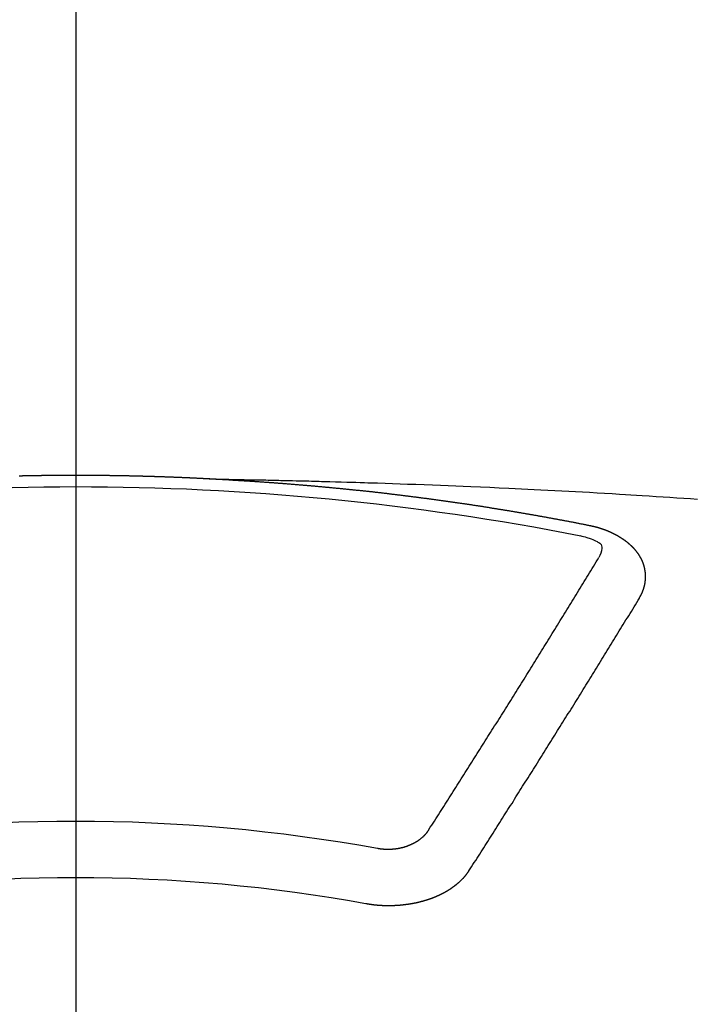
# Model space of a CAD drawing. Extents: x 83844 to 110317, y -11045 to -2175.
# Drawn here: x 85222 to 85230, y -4413 to -4401 of the extents above; entities that cross this region are included whole.
import ezdxf

# ---------------------------------------------------------------- set-up
doc = ezdxf.new("R2010")
doc.units = 0
doc.header["$LTSCALE"] = 50
doc.header["$MEASUREMENT"] = 0
doc.linetypes.add('CENTER2', pattern=[1.125, 0.75, -0.125, 0.125, -0.125])
doc.layers.get('0').update_dxf_attribs({"linetype": 'CONTINUOUS'})
doc.layers.get('DEFPOINTS').update_dxf_attribs({"color": 146, "linetype": 'CONTINUOUS'})
doc.layers.add('150-機器', color=8, linetype='CONTINUOUS')
doc.styles.add('KH001', font='msgothic.ttc')
doc.dimstyles.new('KH1xx015', dxfattribs={"dimscale": 10, "dimtxt": 3.8, "dimasz": 0.8, "dimexe": 0.3, "dimexo": 1.2, "dimgap": 0.5, "dimtad": 3, "dimdec": 1, "dimdsep": 46, "dimlunit": 6, "dimtxsty": 'KH001', "dimblk": 'DOT', "dimcen": 1, "dimdle": 1, "dimclrd": 256, "dimclre": 256, "dimclrt": 256, "dimadec": 0, "dimazin": 0, "dimtfac": 1, "dimtdec": 1, "dimtix": 1, "dimtmove": 2, "dimatfit": 3, "dimldrblk": 'CLOSEDBLANK', "dimfxl": 1, "dimtolj": 1, "dimtzin": 0, "dimlwd": -1, "dimlwe": -1, "dimarcsym": 0})

# ---------------------------------------------------------------- blocks, each defined once
blk = doc.blocks.new('F402_H')
at = {"layer": '150-機器', "color": 161, "linetype": 'CENTER2'}
blk.add_line((0, 136.026), (0, -355.416), dxfattribs=at)
at = {"layer": '150-機器', "color": 13, "linetype": 'Continuous'}
for points in [[(-1.595, -266.136), (-1.673, -266.137), (-1.75, -266.139), (-1.828, -266.14), (-1.905, -266.142), (-1.958, -266.143), (-2.011, -266.144), (-2.064, -266.145), (-2.117, -266.146), (-2.147, -266.146), (-2.178, -266.147), (-2.208, -266.147), (-2.238, -266.148), (-2.269, -266.148), (-2.299, -266.149), (-2.329, -266.149), (-2.359, -266.15), (-2.382, -266.15), (-2.404, -266.151), (-2.427, -266.151), (-2.45, -266.152), (-2.495, -266.153), (-2.541, -266.154), (-2.587, -266.155), (-2.632, -266.156), (-2.655, -266.156), (-2.678, -266.157), (-2.7, -266.157), (-2.723, -266.158), (-2.753, -266.158), (-2.783, -266.159), (-2.814, -266.16), (-2.844, -266.161), (-2.874, -266.162), (-2.905, -266.163), (-2.935, -266.164), (-2.966, -266.165), (-3.034, -266.167), (-3.102, -266.168), (-3.17, -266.17), (-3.238, -266.172), (-3.291, -266.173), (-3.343, -266.175), (-3.396, -266.177), (-3.449, -266.179), (-3.488, -266.18), (-3.527, -266.181), (-3.566, -266.182), (-3.605, -266.183), (-3.694, -266.186), (-3.784, -266.189), (-3.873, -266.192), (-3.963, -266.196), (-4.061, -266.199), (-4.159, -266.203), (-4.258, -266.207), (-4.356, -266.211), (-4.446, -266.214), (-4.537, -266.218), (-4.627, -266.222), (-4.718, -266.226), (-4.831, -266.23), (-4.944, -266.235), (-5.057, -266.24), (-5.171, -266.246), (-5.246, -266.249), (-5.321, -266.253), (-5.397, -266.257), (-5.472, -266.261), (-5.555, -266.265), (-5.637, -266.269), (-5.72, -266.273), (-5.803, -266.277), (-5.886, -266.282), (-5.969, -266.286), (-6.051, -266.291), (-6.134, -266.295), (-6.224, -266.301), (-6.314, -266.306), (-6.404, -266.311), (-6.494, -266.316), (-6.562, -266.32), (-6.629, -266.324), (-6.697, -266.328), (-6.764, -266.332), (-6.847, -266.337), (-6.929, -266.343), (-7.012, -266.348), (-7.095, -266.353), (-7.177, -266.359), (-7.259, -266.364), (-7.341, -266.37), (-7.424, -266.375)], [(-6.135, -266.693), (-6.125, -266.691), (-6.116, -266.689), (-6.107, -266.687), (-6.098, -266.685), (-6.089, -266.684), (-6.079, -266.682), (-6.07, -266.68), (-6.061, -266.678), (-6.052, -266.676), (-6.043, -266.674), (-6.033, -266.673), (-6.024, -266.671), (-6.015, -266.669), (-6.006, -266.667), (-5.997, -266.665), (-5.987, -266.664), (-5.979, -266.662), (-5.97, -266.66), (-5.961, -266.658), (-5.951, -266.656), (-5.942, -266.655), (-5.933, -266.653), (-5.924, -266.651), (-5.915, -266.65), (-5.905, -266.649), (-5.896, -266.647), (-5.887, -266.645), (-5.878, -266.643), (-5.868, -266.641), (-5.859, -266.64), (-5.85, -266.638), (-5.841, -266.636), (-5.832, -266.634), (-5.822, -266.633), (-5.813, -266.631), (-5.804, -266.629), (-5.795, -266.627), (-5.785, -266.626), (-5.776, -266.624), (-5.767, -266.622), (-5.758, -266.621), (-5.748, -266.619), (-5.739, -266.617), (-5.73, -266.615), (-5.721, -266.614), (-5.711, -266.612), (-5.702, -266.61), (-5.693, -266.609), (-5.683, -266.607), (-5.674, -266.605), (-5.665, -266.603), (-5.656, -266.602), (-5.646, -266.6), (-5.637, -266.598), (-5.628, -266.597), (-5.619, -266.595), (-5.609, -266.593), (-5.601, -266.592), (-5.592, -266.59), (-5.582, -266.588), (-5.573, -266.587), (-5.564, -266.585), (-5.555, -266.583), (-5.545, -266.582), (-5.536, -266.58), (-5.527, -266.578), (-5.517, -266.577), (-5.508, -266.575), (-5.499, -266.573), (-5.49, -266.572), (-5.48, -266.57), (-5.471, -266.568), (-5.462, -266.567), (-5.452, -266.565), (-5.443, -266.564), (-5.434, -266.562), (-5.424, -266.56), (-5.415, -266.559), (-5.406, -266.557), (-5.397, -266.555), (-5.387, -266.554), (-5.378, -266.552), (-5.369, -266.551), (-5.359, -266.549), (-5.35, -266.547), (-5.341, -266.546), (-5.331, -266.544), (-5.322, -266.543), (-5.313, -266.541), (-5.303, -266.539), (-5.294, -266.538), (-5.285, -266.536), (-5.275, -266.535), (-5.266, -266.533), (-5.257, -266.532), (-5.247, -266.53), (-5.238, -266.528), (-5.229, -266.527), (-5.22, -266.525), (-5.211, -266.524), (-5.202, -266.522), (-5.192, -266.521), (-5.183, -266.519), (-5.174, -266.517), (-5.164, -266.516), (-5.155, -266.514), (-5.146, -266.513), (-5.136, -266.511), (-5.127, -266.51), (-5.118, -266.508), (-5.108, -266.507), (-5.099, -266.505), (-5.089, -266.504), (-5.08, -266.502), (-5.071, -266.501), (-5.061, -266.499), (-5.052, -266.498), (-5.043, -266.496), (-5.033, -266.495), (-5.024, -266.493), (-5.015, -266.492), (-5.005, -266.49), (-4.996, -266.489), (-4.986, -266.487), (-4.977, -266.486), (-4.968, -266.484), (-4.958, -266.483), (-4.949, -266.481), (-4.94, -266.48), (-4.93, -266.478), (-4.921, -266.477), (-4.911, -266.475), (-4.902, -266.474), (-4.893, -266.472), (-4.883, -266.471), (-4.874, -266.469), (-4.864, -266.468), (-4.855, -266.466), (-4.847, -266.465), (-4.837, -266.464), (-4.828, -266.462), (-4.818, -266.461), (-4.809, -266.459), (-4.8, -266.458), (-4.79, -266.456), (-4.781, -266.455), (-4.771, -266.453), (-4.762, -266.452), (-4.753, -266.451), (-4.743, -266.449), (-4.734, -266.448), (-4.724, -266.446), (-4.715, -266.445), (-4.706, -266.444), (-4.696, -266.442), (-4.687, -266.441), (-4.677, -266.439), (-4.668, -266.438), (-4.659, -266.437), (-4.649, -266.435), (-4.64, -266.434), (-4.63, -266.432), (-4.621, -266.431), (-4.611, -266.43), (-4.602, -266.428), (-4.593, -266.427), (-4.583, -266.425), (-4.574, -266.424), (-4.564, -266.423), (-4.555, -266.421), (-4.545, -266.42), (-4.536, -266.419), (-4.527, -266.417), (-4.517, -266.416), (-4.508, -266.415), (-4.498, -266.413), (-4.489, -266.412), (-4.479, -266.411), (-4.471, -266.409), (-4.461, -266.408), (-4.452, -266.407), (-4.443, -266.405), (-4.433, -266.404), (-4.424, -266.403), (-4.414, -266.401), (-4.405, -266.4), (-4.395, -266.399), (-4.386, -266.397), (-4.376, -266.396), (-4.367, -266.395), (-4.357, -266.393), (-4.348, -266.392), (-4.339, -266.391), (-4.329, -266.389), (-4.32, -266.388), (-4.31, -266.387), (-4.301, -266.386), (-4.291, -266.384), (-4.282, -266.383), (-4.272, -266.382), (-4.263, -266.38), (-4.253, -266.379), (-4.244, -266.378), (-4.234, -266.377), (-4.225, -266.375), (-4.215, -266.374), (-4.206, -266.373), (-4.197, -266.372), (-4.187, -266.37), (-4.178, -266.369), (-4.168, -266.368), (-4.159, -266.367), (-4.149, -266.365), (-4.14, -266.364), (-4.13, -266.363), (-4.121, -266.362), (-4.111, -266.36), (-4.102, -266.359), (-4.093, -266.358), (-4.084, -266.357), (-4.074, -266.355), (-4.065, -266.354), (-4.055, -266.353), (-4.046, -266.352), (-4.036, -266.351), (-4.027, -266.349), (-4.017, -266.348), (-4.008, -266.347), (-3.998, -266.346), (-3.989, -266.345), (-3.979, -266.343), (-3.97, -266.342), (-3.96, -266.341), (-3.951, -266.34), (-3.941, -266.339), (-3.932, -266.337), (-3.922, -266.336), (-3.913, -266.335), (-3.903, -266.334), (-3.894, -266.333), (-3.884, -266.332), (-3.875, -266.33), (-3.865, -266.329), (-3.856, -266.328), (-3.846, -266.327), (-3.837, -266.326), (-3.827, -266.325), (-3.817, -266.323), (-3.808, -266.322), (-3.798, -266.321), (-3.789, -266.32), (-3.779, -266.319), (-3.77, -266.318), (-3.76, -266.317), (-3.751, -266.316), (-3.741, -266.314), (-3.732, -266.313), (-3.722, -266.312), (-3.714, -266.311), (-3.704, -266.31), (-3.695, -266.309), (-3.685, -266.308), (-3.676, -266.307), (-3.666, -266.306), (-3.656, -266.304), (-3.647, -266.303), (-3.637, -266.302), (-3.628, -266.301), (-3.618, -266.3), (-3.609, -266.299), (-3.599, -266.298), (-3.59, -266.297), (-3.58, -266.296), (-3.571, -266.295), (-3.561, -266.294), (-3.551, -266.293), (-3.542, -266.291), (-3.532, -266.29), (-3.523, -266.289), (-3.513, -266.288), (-3.504, -266.287), (-3.494, -266.286), (-3.485, -266.285), (-3.475, -266.284), (-3.465, -266.283), (-3.456, -266.282), (-3.446, -266.281), (-3.437, -266.28), (-3.427, -266.279), (-3.418, -266.278), (-3.408, -266.277), (-3.399, -266.276), (-3.389, -266.275), (-3.379, -266.274), (-3.37, -266.273), (-3.36, -266.273), (-3.351, -266.272), (-3.342, -266.271), (-3.333, -266.27), (-3.323, -266.269), (-3.313, -266.268), (-3.304, -266.267), (-3.294, -266.266), (-3.285, -266.265), (-3.275, -266.264), (-3.266, -266.263), (-3.256, -266.262), (-3.246, -266.261), (-3.237, -266.26), (-3.227, -266.259), (-3.218, -266.258), (-3.208, -266.257), (-3.199, -266.256), (-3.189, -266.255), (-3.179, -266.254), (-3.17, -266.253), (-3.16, -266.252), (-3.151, -266.251), (-3.141, -266.25), (-3.131, -266.249), (-3.122, -266.248), (-3.112, -266.248), (-3.103, -266.247), (-3.093, -266.246), (-3.083, -266.245), (-3.074, -266.244), (-3.064, -266.243), (-3.055, -266.242), (-3.045, -266.241), (-3.035, -266.24), (-3.026, -266.239), (-3.016, -266.238), (-3.007, -266.237), (-2.997, -266.237), (-2.987, -266.236), (-2.978, -266.235), (-2.968, -266.234), (-2.96, -266.233), (-2.95, -266.232), (-2.94, -266.231), (-2.931, -266.23), (-2.921, -266.229), (-2.912, -266.229), (-2.902, -266.228), (-2.892, -266.227), (-2.883, -266.226), (-2.873, -266.225), (-2.864, -266.224), (-2.854, -266.223), (-2.844, -266.223), (-2.835, -266.222), (-2.825, -266.221), (-2.815, -266.22), (-2.806, -266.219), (-2.796, -266.218), (-2.787, -266.217), (-2.777, -266.217), (-2.767, -266.216), (-2.758, -266.215), (-2.748, -266.214), (-2.739, -266.213), (-2.729, -266.212), (-2.719, -266.212), (-2.71, -266.211), (-2.7, -266.21), (-2.69, -266.209), (-2.681, -266.208), (-2.671, -266.208), (-2.662, -266.207), (-2.652, -266.206), (-2.642, -266.205), (-2.633, -266.204), (-2.623, -266.204), (-2.613, -266.203), (-2.604, -266.202), (-2.594, -266.201), (-2.585, -266.201), (-2.576, -266.2), (-2.566, -266.199), (-2.557, -266.198), (-2.547, -266.197), (-2.537, -266.197), (-2.528, -266.196), (-2.518, -266.195), (-2.508, -266.194), (-2.499, -266.194), (-2.489, -266.193), (-2.479, -266.192), (-2.47, -266.191), (-2.46, -266.191), (-2.451, -266.19), (-2.441, -266.189), (-2.431, -266.188), (-2.422, -266.188), (-2.412, -266.187), (-2.402, -266.186), (-2.393, -266.186), (-2.383, -266.185), (-2.373, -266.184), (-2.364, -266.183), (-2.354, -266.183), (-2.344, -266.182), (-2.335, -266.181), (-2.325, -266.181), (-2.315, -266.18), (-2.306, -266.179), (-2.296, -266.178), (-2.287, -266.178), (-2.277, -266.177), (-2.267, -266.176), (-2.258, -266.176), (-2.248, -266.175), (-2.238, -266.174), (-2.229, -266.174), (-2.219, -266.173), (-2.21, -266.172), (-2.201, -266.172), (-2.191, -266.171), (-2.181, -266.17), (-2.172, -266.17), (-2.162, -266.169), (-2.152, -266.168), (-2.143, -266.168), (-2.133, -266.167), (-2.123, -266.166), (-2.114, -266.166), (-2.104, -266.165), (-2.094, -266.165), (-2.085, -266.164), (-2.075, -266.163), (-2.065, -266.163), (-2.056, -266.162), (-2.046, -266.161), (-2.036, -266.161), (-2.027, -266.16), (-2.017, -266.16), (-2.007, -266.159), (-1.998, -266.158), (-1.988, -266.158), (-1.978, -266.157), (-1.969, -266.157), (-1.959, -266.156), (-1.949, -266.156), (-1.94, -266.155), (-1.93, -266.154), (-1.92, -266.154), (-1.911, -266.153), (-1.901, -266.153), (-1.891, -266.152), (-1.881, -266.152), (-1.872, -266.151), (-1.862, -266.15), (-1.852, -266.15), (-1.843, -266.149), (-1.834, -266.149), (-1.824, -266.148), (-1.815, -266.148), (-1.805, -266.147), (-1.795, -266.147), (-1.786, -266.146), (-1.776, -266.146), (-1.766, -266.145), (-1.757, -266.145), (-1.747, -266.144), (-1.737, -266.143), (-1.728, -266.143), (-1.718, -266.142), (-1.708, -266.142), (-1.698, -266.141), (-1.689, -266.141), (-1.679, -266.14), (-1.669, -266.14), (-1.66, -266.139), (-1.65, -266.139), (-1.64, -266.138), (-1.631, -266.138), (-1.621, -266.137), (-1.611, -266.137), (-1.602, -266.136)], [(-1.602, -266.136), (-1.595, -266.136), (-1.588, -266.136), (-1.582, -266.135), (-1.575, -266.135), (-1.568, -266.135), (-1.561, -266.134), (-1.555, -266.134), (-1.548, -266.134), (-1.541, -266.133), (-1.535, -266.133), (-1.528, -266.133), (-1.521, -266.132), (-1.515, -266.132), (-1.508, -266.132), (-1.501, -266.131), (-1.495, -266.131), (-1.488, -266.131), (-1.481, -266.13), (-1.475, -266.13), (-1.468, -266.13), (-1.461, -266.129), (-1.455, -266.129), (-1.449, -266.129), (-1.442, -266.128), (-1.435, -266.128), (-1.429, -266.128), (-1.422, -266.127), (-1.415, -266.127), (-1.409, -266.127), (-1.402, -266.126), (-1.395, -266.126), (-1.389, -266.126), (-1.382, -266.125), (-1.375, -266.125), (-1.368, -266.125), (-1.362, -266.124), (-1.355, -266.124), (-1.348, -266.124), (-1.342, -266.124), (-1.335, -266.123), (-1.328, -266.123), (-1.322, -266.123), (-1.315, -266.122), (-1.308, -266.122), (-1.301, -266.122), (-1.295, -266.122), (-1.288, -266.121), (-1.281, -266.121), (-1.275, -266.121), (-1.268, -266.12), (-1.261, -266.12), (-1.255, -266.12), (-1.248, -266.12), (-1.241, -266.119), (-1.235, -266.119), (-1.228, -266.119), (-1.221, -266.118), (-1.214, -266.118), (-1.208, -266.118), (-1.201, -266.118), (-1.194, -266.117), (-1.188, -266.117), (-1.181, -266.117), (-1.174, -266.117), (-1.168, -266.116), (-1.161, -266.116), (-1.154, -266.116), (-1.147, -266.116), (-1.141, -266.115), (-1.134, -266.115), (-1.127, -266.115), (-1.121, -266.115), (-1.114, -266.114), (-1.107, -266.114), (-1.1, -266.114), (-1.094, -266.114), (-1.087, -266.113), (-1.081, -266.113), (-1.075, -266.113), (-1.068, -266.113), (-1.061, -266.112), (-1.055, -266.112), (-1.048, -266.112), (-1.041, -266.112), (-1.034, -266.111), (-1.028, -266.111), (-1.021, -266.111), (-1.014, -266.111), (-1.008, -266.111), (-1.001, -266.11), (-0.994, -266.11), (-0.988, -266.11), (-0.981, -266.11), (-0.974, -266.109), (-0.967, -266.109), (-0.961, -266.109), (-0.954, -266.109), (-0.947, -266.109), (-0.941, -266.108), (-0.934, -266.108), (-0.927, -266.108), (-0.92, -266.108), (-0.914, -266.108), (-0.907, -266.107), (-0.9, -266.107), (-0.894, -266.107), (-0.887, -266.107), (-0.88, -266.107), (-0.874, -266.106), (-0.867, -266.106), (-0.86, -266.106), (-0.853, -266.106), (-0.847, -266.106), (-0.84, -266.105), (-0.833, -266.105), (-0.827, -266.105), (-0.82, -266.105), (-0.813, -266.105), (-0.806, -266.105), (-0.8, -266.104), (-0.793, -266.104), (-0.786, -266.104), (-0.78, -266.104), (-0.773, -266.104), (-0.766, -266.103), (-0.759, -266.103), (-0.753, -266.103), (-0.746, -266.103), (-0.739, -266.103), (-0.733, -266.103), (-0.726, -266.102), (-0.719, -266.102), (-0.713, -266.102), (-0.706, -266.102), (-0.7, -266.102), (-0.693, -266.102), (-0.687, -266.102), (-0.68, -266.101), (-0.673, -266.101), (-0.667, -266.101), (-0.66, -266.101), (-0.653, -266.101), (-0.646, -266.101), (-0.64, -266.1), (-0.633, -266.1), (-0.626, -266.1), (-0.62, -266.1), (-0.613, -266.1), (-0.606, -266.1), (-0.599, -266.1), (-0.593, -266.1), (-0.586, -266.099), (-0.579, -266.099), (-0.573, -266.099), (-0.566, -266.099), (-0.559, -266.099), (-0.552, -266.099), (-0.546, -266.099), (-0.539, -266.099), (-0.532, -266.098), (-0.526, -266.098), (-0.519, -266.098), (-0.512, -266.098), (-0.505, -266.098), (-0.499, -266.098), (-0.492, -266.098), (-0.485, -266.098), (-0.479, -266.098), (-0.472, -266.097), (-0.465, -266.097), (-0.458, -266.097), (-0.452, -266.097), (-0.445, -266.097), (-0.438, -266.097), (-0.432, -266.097), (-0.425, -266.097), (-0.418, -266.097), (-0.412, -266.097), (-0.405, -266.096), (-0.398, -266.096), (-0.391, -266.096), (-0.385, -266.096), (-0.378, -266.096), (-0.371, -266.096), (-0.365, -266.096), (-0.358, -266.096), (-0.351, -266.096), (-0.344, -266.096), (-0.338, -266.096), (-0.331, -266.096), (-0.325, -266.095), (-0.319, -266.095), (-0.312, -266.095), (-0.305, -266.095), (-0.298, -266.095), (-0.292, -266.095), (-0.285, -266.095), (-0.278, -266.095), (-0.272, -266.095), (-0.265, -266.095), (-0.258, -266.095), (-0.251, -266.095), (-0.245, -266.095), (-0.238, -266.095), (-0.231, -266.095), (-0.225, -266.095), (-0.218, -266.095), (-0.211, -266.094), (-0.204, -266.094), (-0.198, -266.094), (-0.191, -266.094), (-0.184, -266.094), (-0.178, -266.094), (-0.171, -266.094), (-0.164, -266.094), (-0.157, -266.094), (-0.151, -266.094), (-0.144, -266.094), (-0.137, -266.094), (-0.13, -266.094), (-0.124, -266.094), (-0.117, -266.094), (-0.11, -266.094), (-0.104, -266.094), (-0.097, -266.094), (-0.09, -266.094), (-0.083, -266.094), (-0.077, -266.094), (-0.07, -266.094), (-0.063, -266.094), (-0.057, -266.094), (-0.05, -266.094), (-0.043, -266.094), (-0.036, -266.094), (-0.03, -266.094), (-0.023, -266.094), (-0.016, -266.094), (-0.01, -266.094), (-0.003, -266.094), (0.004, -266.094), (0.011, -266.094), (0.017, -266.094), (0.024, -266.094), (0.031, -266.094), (0.037, -266.094), (0.044, -266.094), (0.05, -266.094), (0.057, -266.094), (0.063, -266.094), (0.07, -266.094), (0.077, -266.094), (0.083, -266.094), (0.09, -266.094), (0.097, -266.094), (0.104, -266.094), (0.11, -266.094), (0.117, -266.094), (0.124, -266.094), (0.13, -266.094), (0.137, -266.094), (0.144, -266.094), (0.151, -266.094), (0.157, -266.094), (0.164, -266.094), (0.171, -266.094), (0.177, -266.094), (0.184, -266.094), (0.191, -266.094), (0.198, -266.094), (0.204, -266.094), (0.211, -266.094), (0.218, -266.095), (0.224, -266.095), (0.231, -266.095), (0.238, -266.095), (0.245, -266.095), (0.251, -266.095), (0.258, -266.095), (0.265, -266.095), (0.271, -266.095), (0.278, -266.095), (0.285, -266.095), (0.292, -266.095), (0.298, -266.095), (0.305, -266.095), (0.312, -266.095), (0.318, -266.095), (0.325, -266.095), (0.332, -266.096), (0.339, -266.096), (0.345, -266.096), (0.352, -266.096), (0.359, -266.096), (0.365, -266.096), (0.372, -266.096), (0.379, -266.096), (0.386, -266.096), (0.392, -266.096), (0.399, -266.096), (0.406, -266.096), (0.412, -266.097), (0.419, -266.097), (0.426, -266.097), (0.432, -266.097), (0.438, -266.097), (0.445, -266.097), (0.452, -266.097), (0.458, -266.097), (0.465, -266.097), (0.472, -266.097), (0.479, -266.098), (0.485, -266.098), (0.492, -266.098), (0.499, -266.098), (0.505, -266.098), (0.512, -266.098), (0.519, -266.098), (0.526, -266.098), (0.532, -266.098), (0.539, -266.099), (0.546, -266.099), (0.552, -266.099), (0.559, -266.099), (0.566, -266.099), (0.573, -266.099), (0.579, -266.099), (0.586, -266.099), (0.593, -266.1), (0.599, -266.1), (0.606, -266.1), (0.613, -266.1), (0.619, -266.1), (0.626, -266.1), (0.633, -266.1), (0.64, -266.101), (0.646, -266.101), (0.653, -266.101), (0.66, -266.101), (0.666, -266.101), (0.673, -266.101)], [(-6.73, -267.557), (-6.731, -267.555), (-6.732, -267.553), (-6.733, -267.551), (-6.735, -267.549), (-6.735, -267.546), (-6.736, -267.544), (-6.737, -267.542), (-6.738, -267.54), (-6.74, -267.538), (-6.741, -267.536), (-6.742, -267.534), (-6.743, -267.531), (-6.744, -267.529), (-6.745, -267.527), (-6.747, -267.525), (-6.748, -267.523), (-6.749, -267.521), (-6.75, -267.518), (-6.751, -267.516), (-6.752, -267.514), (-6.753, -267.512), (-6.754, -267.51), (-6.755, -267.508), (-6.756, -267.505), (-6.758, -267.503), (-6.759, -267.501), (-6.76, -267.499), (-6.761, -267.497), (-6.762, -267.494), (-6.763, -267.492), (-6.764, -267.49), (-6.765, -267.488), (-6.765, -267.486), (-6.766, -267.484), (-6.767, -267.481), (-6.768, -267.479), (-6.769, -267.477), (-6.77, -267.475), (-6.771, -267.472), (-6.772, -267.47), (-6.772, -267.468), (-6.773, -267.466), (-6.774, -267.464), (-6.775, -267.461), (-6.776, -267.459), (-6.776, -267.457), (-6.777, -267.455), (-6.778, -267.453), (-6.779, -267.45), (-6.779, -267.448), (-6.78, -267.446), (-6.781, -267.444), (-6.782, -267.441), (-6.782, -267.439), (-6.783, -267.437), (-6.784, -267.435), (-6.784, -267.432), (-6.785, -267.43), (-6.785, -267.428), (-6.786, -267.426), (-6.787, -267.423), (-6.787, -267.421), (-6.788, -267.419), (-6.788, -267.417), (-6.789, -267.414), (-6.79, -267.412), (-6.79, -267.41), (-6.791, -267.408), (-6.791, -267.405), (-6.792, -267.403), (-6.792, -267.402), (-6.793, -267.4), (-6.793, -267.397), (-6.794, -267.395), (-6.794, -267.393), (-6.794, -267.391), (-6.795, -267.388), (-6.795, -267.386), (-6.796, -267.384), (-6.796, -267.382), (-6.797, -267.379), (-6.797, -267.377), (-6.797, -267.375), (-6.798, -267.373), (-6.798, -267.37), (-6.798, -267.368), (-6.799, -267.366), (-6.799, -267.364), (-6.799, -267.361), (-6.8, -267.359), (-6.8, -267.357), (-6.8, -267.355), (-6.8, -267.352), (-6.801, -267.35), (-6.801, -267.348), (-6.801, -267.346), (-6.801, -267.343), (-6.802, -267.341), (-6.802, -267.339), (-6.802, -267.337), (-6.802, -267.334), (-6.802, -267.332), (-6.802, -267.33), (-6.803, -267.328), (-6.803, -267.325), (-6.803, -267.323), (-6.803, -267.321), (-6.803, -267.319), (-6.803, -267.316), (-6.803, -267.314), (-6.803, -267.312), (-6.803, -267.309), (-6.803, -267.307), (-6.803, -267.305), (-6.803, -267.303), (-6.803, -267.3), (-6.803, -267.298), (-6.803, -267.296), (-6.803, -267.294), (-6.803, -267.291), (-6.803, -267.289), (-6.803, -267.287), (-6.803, -267.285), (-6.803, -267.282), (-6.803, -267.28), (-6.803, -267.278), (-6.803, -267.276), (-6.802, -267.273), (-6.802, -267.271), (-6.802, -267.269), (-6.802, -267.267), (-6.802, -267.264), (-6.802, -267.262), (-6.801, -267.26), (-6.801, -267.258), (-6.801, -267.255), (-6.801, -267.253), (-6.801, -267.251), (-6.8, -267.249), (-6.8, -267.246), (-6.8, -267.244), (-6.8, -267.242), (-6.799, -267.24), (-6.799, -267.237), (-6.799, -267.235), (-6.798, -267.233), (-6.798, -267.231), (-6.798, -267.228), (-6.797, -267.226), (-6.797, -267.224), (-6.796, -267.222), (-6.796, -267.219), (-6.796, -267.217), (-6.795, -267.215), (-6.795, -267.213), (-6.794, -267.211), (-6.794, -267.208), (-6.793, -267.206), (-6.793, -267.204), (-6.793, -267.202), (-6.792, -267.199), (-6.792, -267.197), (-6.791, -267.195), (-6.791, -267.193), (-6.79, -267.191), (-6.789, -267.188), (-6.789, -267.186), (-6.788, -267.184), (-6.788, -267.182), (-6.787, -267.179), (-6.787, -267.177), (-6.786, -267.175), (-6.785, -267.173), (-6.785, -267.171), (-6.784, -267.168), (-6.783, -267.166), (-6.783, -267.164), (-6.782, -267.162), (-6.781, -267.16), (-6.781, -267.157), (-6.78, -267.155), (-6.779, -267.153), (-6.778, -267.151), (-6.778, -267.149), (-6.777, -267.147), (-6.776, -267.144), (-6.775, -267.142), (-6.775, -267.14), (-6.774, -267.138), (-6.773, -267.136), (-6.772, -267.133), (-6.771, -267.131), (-6.77, -267.129), (-6.77, -267.127), (-6.769, -267.125), (-6.768, -267.123), (-6.767, -267.12), (-6.766, -267.118), (-6.765, -267.116), (-6.764, -267.114), (-6.763, -267.112), (-6.762, -267.11), (-6.761, -267.108), (-6.76, -267.105), (-6.759, -267.103), (-6.758, -267.101), (-6.757, -267.099), (-6.756, -267.097), (-6.755, -267.095), (-6.754, -267.093), (-6.753, -267.091), (-6.752, -267.088), (-6.751, -267.086), (-6.75, -267.084), (-6.749, -267.082), (-6.748, -267.08), (-6.747, -267.078), (-6.745, -267.076), (-6.744, -267.074), (-6.743, -267.072), (-6.742, -267.07), (-6.741, -267.067), (-6.74, -267.065), (-6.738, -267.063), (-6.737, -267.061), (-6.736, -267.059), (-6.735, -267.057), (-6.734, -267.055), (-6.733, -267.053), (-6.732, -267.051), (-6.731, -267.049), (-6.729, -267.047), (-6.728, -267.045), (-6.727, -267.043), (-6.725, -267.041), (-6.724, -267.039), (-6.723, -267.037), (-6.721, -267.034), (-6.72, -267.032), (-6.718, -267.03), (-6.717, -267.028), (-6.716, -267.026), (-6.714, -267.025), (-6.713, -267.023), (-6.711, -267.021), (-6.71, -267.019), (-6.708, -267.017), (-6.707, -267.015), (-6.705, -267.013), (-6.704, -267.011), (-6.702, -267.009), (-6.701, -267.007), (-6.699, -267.005), (-6.698, -267.003), (-6.696, -267.002), (-6.695, -267), (-6.693, -266.998), (-6.692, -266.996), (-6.69, -266.994), (-6.688, -266.992), (-6.687, -266.99), (-6.685, -266.988), (-6.683, -266.986), (-6.682, -266.984), (-6.68, -266.982), (-6.678, -266.98), (-6.677, -266.978), (-6.675, -266.976), (-6.673, -266.974), (-6.672, -266.972), (-6.67, -266.971), (-6.668, -266.969), (-6.666, -266.967), (-6.665, -266.965), (-6.663, -266.963), (-6.661, -266.961), (-6.659, -266.959), (-6.658, -266.957), (-6.656, -266.956), (-6.654, -266.954), (-6.652, -266.952), (-6.65, -266.95), (-6.648, -266.948), (-6.647, -266.946), (-6.645, -266.944), (-6.643, -266.943), (-6.641, -266.941), (-6.639, -266.939), (-6.637, -266.937), (-6.635, -266.935), (-6.633, -266.933), (-6.631, -266.932), (-6.629, -266.93), (-6.627, -266.928), (-6.625, -266.926), (-6.623, -266.924), (-6.621, -266.923), (-6.619, -266.921), (-6.617, -266.919), (-6.615, -266.917), (-6.613, -266.916), (-6.611, -266.914), (-6.609, -266.912), (-6.607, -266.91), (-6.605, -266.909), (-6.603, -266.907), (-6.601, -266.905), (-6.599, -266.903), (-6.597, -266.902), (-6.595, -266.9), (-6.593, -266.898), (-6.591, -266.897), (-6.588, -266.895), (-6.586, -266.893), (-6.584, -266.891), (-6.582, -266.89), (-6.58, -266.888), (-6.578, -266.886), (-6.575, -266.885), (-6.573, -266.883), (-6.571, -266.881), (-6.569, -266.88), (-6.567, -266.878), (-6.564, -266.876), (-6.562, -266.875), (-6.56, -266.873), (-6.558, -266.871), (-6.555, -266.87), (-6.553, -266.868), (-6.551, -266.867), (-6.549, -266.865), (-6.546, -266.863), (-6.544, -266.862), (-6.542, -266.86), (-6.539, -266.859), (-6.537, -266.857), (-6.535, -266.855), (-6.532, -266.854), (-6.53, -266.852), (-6.528, -266.851), (-6.525, -266.849), (-6.523, -266.848), (-6.521, -266.846), (-6.518, -266.844), (-6.516, -266.843), (-6.513, -266.841), (-6.511, -266.84), (-6.509, -266.838), (-6.506, -266.837), (-6.504, -266.835), (-6.501, -266.834), (-6.499, -266.832), (-6.496, -266.831), (-6.494, -266.829), (-6.491, -266.828), (-6.489, -266.826), (-6.486, -266.825), (-6.484, -266.823), (-6.481, -266.822), (-6.479, -266.821), (-6.476, -266.819), (-6.474, -266.818), (-6.471, -266.816), (-6.469, -266.815), (-6.466, -266.813), (-6.464, -266.812), (-6.461, -266.81), (-6.458, -266.809), (-6.456, -266.808), (-6.453, -266.806), (-6.451, -266.805), (-6.448, -266.803), (-6.446, -266.802), (-6.443, -266.801), (-6.44, -266.799), (-6.438, -266.798), (-6.435, -266.797), (-6.432, -266.795), (-6.43, -266.794), (-6.427, -266.793), (-6.424, -266.791), (-6.422, -266.79), (-6.419, -266.789), (-6.416, -266.787), (-6.414, -266.786), (-6.411, -266.785), (-6.408, -266.783), (-6.406, -266.782), (-6.403, -266.781), (-6.4, -266.78), (-6.397, -266.778), (-6.395, -266.777), (-6.392, -266.776), (-6.389, -266.774), (-6.386, -266.773), (-6.384, -266.772), (-6.381, -266.771), (-6.378, -266.77), (-6.375, -266.768), (-6.372, -266.767), (-6.37, -266.766), (-6.367, -266.765), (-6.364, -266.763), (-6.361, -266.762), (-6.358, -266.761), (-6.357, -266.76), (-6.354, -266.759), (-6.351, -266.758), (-6.348, -266.756), (-6.345, -266.755), (-6.342, -266.754), (-6.339, -266.753), (-6.337, -266.752), (-6.334, -266.751), (-6.331, -266.75), (-6.328, -266.748), (-6.325, -266.747), (-6.322, -266.746), (-6.319, -266.745), (-6.316, -266.744), (-6.313, -266.743), (-6.31, -266.742), (-6.308, -266.741), (-6.305, -266.74), (-6.302, -266.739), (-6.299, -266.738), (-6.296, -266.737), (-6.293, -266.736), (-6.29, -266.735), (-6.287, -266.734), (-6.284, -266.733), (-6.281, -266.731), (-6.278, -266.73), (-6.275, -266.729), (-6.272, -266.729), (-6.269, -266.728), (-6.266, -266.727), (-6.263, -266.726), (-6.26, -266.725), (-6.257, -266.724), (-6.254, -266.723), (-6.251, -266.722), (-6.248, -266.721), (-6.245, -266.72), (-6.242, -266.719), (-6.238, -266.718), (-6.235, -266.717), (-6.232, -266.716), (-6.229, -266.716), (-6.226, -266.715), (-6.223, -266.714), (-6.22, -266.713), (-6.217, -266.712), (-6.214, -266.711), (-6.211, -266.711), (-6.207, -266.71), (-6.204, -266.709), (-6.201, -266.708), (-6.198, -266.707), (-6.195, -266.707), (-6.192, -266.706), (-6.189, -266.705), (-6.185, -266.704), (-6.182, -266.704), (-6.179, -266.703), (-6.176, -266.702), (-6.173, -266.701), (-6.17, -266.701), (-6.166, -266.7), (-6.163, -266.699), (-6.16, -266.698), (-6.157, -266.698), (-6.154, -266.697), (-6.15, -266.696), (-6.147, -266.695), (-6.144, -266.695), (-6.141, -266.694), (-6.138, -266.693), (-6.135, -266.693)], [(-6.021, -266.811), (-6.041, -266.817), (-6.062, -266.822), (-6.083, -266.827), (-6.103, -266.833), (-6.116, -266.837), (-6.129, -266.841), (-6.141, -266.845), (-6.154, -266.85), (-6.172, -266.857), (-6.189, -266.866), (-6.206, -266.874), (-6.224, -266.883), (-6.235, -266.888), (-6.247, -266.894), (-6.257, -266.9), (-6.266, -266.908), (-6.273, -266.919), (-6.278, -266.933), (-6.281, -266.948), (-6.282, -266.963), (-6.278, -266.992), (-6.27, -267.02), (-6.259, -267.047), (-6.246, -267.073)], [(-4.218, -270.316), (-4.234, -270.291), (-4.251, -270.266), (-4.267, -270.241), (-4.283, -270.216), (-4.299, -270.191), (-4.315, -270.166), (-4.331, -270.141), (-4.347, -270.116), (-4.363, -270.091), (-4.379, -270.066), (-4.395, -270.041), (-4.411, -270.016), (-4.427, -269.991), (-4.443, -269.966), (-4.459, -269.941), (-4.474, -269.916), (-4.49, -269.891), (-4.506, -269.865), (-4.522, -269.84), (-4.538, -269.815), (-4.554, -269.79), (-4.57, -269.765), (-4.586, -269.739), (-4.602, -269.714), (-4.618, -269.689), (-4.634, -269.665), (-4.65, -269.639), (-4.666, -269.614), (-4.682, -269.589), (-4.698, -269.563), (-4.714, -269.538), (-4.73, -269.513), (-4.746, -269.488), (-4.762, -269.462), (-4.778, -269.437), (-4.794, -269.412), (-4.81, -269.386), (-4.826, -269.361), (-4.842, -269.335), (-4.858, -269.31), (-4.874, -269.286), (-4.89, -269.26), (-4.906, -269.235), (-4.922, -269.209), (-4.938, -269.184), (-4.954, -269.159), (-4.97, -269.133), (-4.986, -269.108), (-5.002, -269.082), (-5.018, -269.057), (-5.034, -269.031), (-5.05, -269.006), (-5.066, -268.98), (-5.082, -268.955), (-5.098, -268.929), (-5.114, -268.905), (-5.13, -268.879), (-5.146, -268.854), (-5.162, -268.828), (-5.178, -268.802), (-5.194, -268.777), (-5.21, -268.751), (-5.226, -268.726), (-5.241, -268.7), (-5.257, -268.674), (-5.273, -268.649), (-5.289, -268.623), (-5.305, -268.598), (-5.321, -268.572), (-5.337, -268.546), (-5.353, -268.522), (-5.369, -268.496), (-5.385, -268.47), (-5.401, -268.445), (-5.417, -268.419), (-5.433, -268.393), (-5.449, -268.367), (-5.465, -268.342), (-5.481, -268.316), (-5.497, -268.29), (-5.513, -268.264), (-5.529, -268.239), (-5.545, -268.213), (-5.561, -268.187), (-5.577, -268.161), (-5.593, -268.136), (-5.608, -268.111), (-5.624, -268.085), (-5.64, -268.059), (-5.656, -268.033), (-5.672, -268.007), (-5.688, -267.981), (-5.704, -267.956), (-5.72, -267.93), (-5.736, -267.904), (-5.752, -267.878), (-5.768, -267.852), (-5.784, -267.826), (-5.8, -267.8), (-5.816, -267.775), (-5.832, -267.749), (-5.848, -267.723), (-5.864, -267.697), (-5.88, -267.672), (-5.896, -267.646), (-5.912, -267.62), (-5.928, -267.594), (-5.944, -267.568), (-5.96, -267.542), (-5.976, -267.516), (-5.991, -267.49), (-6.007, -267.464), (-6.023, -267.437), (-6.039, -267.411), (-6.055, -267.386), (-6.071, -267.36), (-6.087, -267.334), (-6.103, -267.308), (-6.119, -267.282), (-6.135, -267.256), (-6.151, -267.23), (-6.166, -267.204), (-6.182, -267.178), (-6.198, -267.151), (-6.214, -267.125), (-6.23, -267.099), (-6.246, -267.073)], [(-4.695, -270.81), (-4.711, -270.786), (-4.727, -270.761), (-4.743, -270.736), (-4.759, -270.711), (-4.776, -270.686), (-4.792, -270.661), (-4.808, -270.635), (-4.824, -270.61), (-4.84, -270.585), (-4.855, -270.56), (-4.871, -270.535), (-4.887, -270.509), (-4.903, -270.484), (-4.919, -270.459), (-4.935, -270.434), (-4.951, -270.41), (-4.968, -270.384), (-4.984, -270.359), (-5, -270.334), (-5.016, -270.308), (-5.032, -270.283), (-5.048, -270.258), (-5.064, -270.232), (-5.08, -270.207), (-5.096, -270.182), (-5.112, -270.156), (-5.128, -270.131), (-5.144, -270.106), (-5.16, -270.08), (-5.177, -270.055), (-5.193, -270.031), (-5.209, -270.005), (-5.225, -269.98), (-5.24, -269.954), (-5.256, -269.929), (-5.272, -269.904), (-5.288, -269.878), (-5.304, -269.853), (-5.32, -269.827), (-5.336, -269.802), (-5.352, -269.776), (-5.368, -269.751), (-5.385, -269.725), (-5.401, -269.7), (-5.417, -269.674), (-5.433, -269.65), (-5.449, -269.624), (-5.465, -269.599), (-5.481, -269.573), (-5.497, -269.548), (-5.513, -269.522), (-5.529, -269.496), (-5.545, -269.471), (-5.561, -269.445), (-5.577, -269.42), (-5.593, -269.394), (-5.608, -269.368), (-5.625, -269.343), (-5.641, -269.317), (-5.657, -269.291), (-5.673, -269.267), (-5.689, -269.241), (-5.705, -269.215), (-5.721, -269.19), (-5.737, -269.164), (-5.753, -269.138), (-5.769, -269.113), (-5.785, -269.087), (-5.801, -269.061), (-5.817, -269.035), (-5.833, -269.01), (-5.849, -268.984), (-5.865, -268.958), (-5.881, -268.932), (-5.898, -268.908), (-5.914, -268.882), (-5.93, -268.856), (-5.946, -268.83), (-5.962, -268.804), (-5.978, -268.778), (-5.993, -268.753), (-6.009, -268.727), (-6.025, -268.701), (-6.041, -268.675), (-6.057, -268.649), (-6.073, -268.623), (-6.089, -268.597), (-6.105, -268.571), (-6.121, -268.546), (-6.137, -268.521), (-6.153, -268.495), (-6.169, -268.469), (-6.185, -268.443), (-6.202, -268.417), (-6.218, -268.391), (-6.234, -268.365), (-6.25, -268.339), (-6.266, -268.313), (-6.282, -268.287), (-6.298, -268.261), (-6.314, -268.235), (-6.33, -268.209), (-6.346, -268.183), (-6.361, -268.157), (-6.377, -268.132), (-6.393, -268.106), (-6.409, -268.08), (-6.425, -268.053), (-6.441, -268.027), (-6.457, -268.001), (-6.473, -267.975), (-6.489, -267.949), (-6.505, -267.923), (-6.521, -267.897), (-6.537, -267.871), (-6.553, -267.844), (-6.569, -267.818), (-6.586, -267.792), (-6.602, -267.767), (-6.618, -267.741), (-6.634, -267.715), (-6.65, -267.688), (-6.666, -267.662), (-6.682, -267.636), (-6.698, -267.61), (-6.714, -267.583), (-6.73, -267.557)], [(-3.605, -270.541), (-3.609, -270.541), (-3.613, -270.542), (-3.616, -270.543), (-3.62, -270.543), (-3.624, -270.544), (-3.628, -270.544), (-3.631, -270.545), (-3.635, -270.546), (-3.639, -270.546), (-3.642, -270.546), (-3.646, -270.547), (-3.65, -270.547), (-3.654, -270.548), (-3.658, -270.548), (-3.661, -270.549), (-3.665, -270.549), (-3.669, -270.549), (-3.673, -270.55), (-3.677, -270.55), (-3.68, -270.55), (-3.684, -270.55), (-3.688, -270.551), (-3.692, -270.551), (-3.696, -270.551), (-3.7, -270.551), (-3.704, -270.551), (-3.707, -270.551), (-3.711, -270.552), (-3.715, -270.552), (-3.719, -270.552), (-3.722, -270.552), (-3.726, -270.552), (-3.73, -270.552), (-3.733, -270.552), (-3.737, -270.552), (-3.741, -270.552), (-3.745, -270.552), (-3.749, -270.552), (-3.753, -270.551), (-3.757, -270.551), (-3.761, -270.551), (-3.764, -270.551), (-3.768, -270.551), (-3.772, -270.551), (-3.776, -270.55), (-3.78, -270.55), (-3.784, -270.55), (-3.788, -270.549), (-3.791, -270.549), (-3.795, -270.549), (-3.799, -270.548), (-3.803, -270.548), (-3.807, -270.548), (-3.811, -270.547), (-3.815, -270.547), (-3.818, -270.546), (-3.822, -270.546), (-3.826, -270.545), (-3.83, -270.545), (-3.834, -270.544), (-3.838, -270.544), (-3.841, -270.543), (-3.845, -270.542), (-3.849, -270.542), (-3.853, -270.541), (-3.857, -270.54), (-3.86, -270.54), (-3.864, -270.539), (-3.868, -270.538), (-3.872, -270.537), (-3.875, -270.537), (-3.879, -270.536), (-3.883, -270.535), (-3.887, -270.534), (-3.89, -270.533), (-3.894, -270.532), (-3.898, -270.532), (-3.902, -270.531), (-3.905, -270.53), (-3.909, -270.529), (-3.913, -270.528), (-3.916, -270.527), (-3.92, -270.526), (-3.924, -270.525), (-3.927, -270.524), (-3.931, -270.523), (-3.934, -270.521), (-3.938, -270.52), (-3.942, -270.519), (-3.945, -270.518), (-3.949, -270.517), (-3.952, -270.516), (-3.956, -270.514), (-3.96, -270.513), (-3.963, -270.512), (-3.967, -270.51), (-3.97, -270.509), (-3.974, -270.508), (-3.977, -270.506), (-3.981, -270.505), (-3.984, -270.504), (-3.988, -270.502), (-3.991, -270.501), (-3.994, -270.499), (-3.998, -270.498), (-4.001, -270.496), (-4.005, -270.495), (-4.008, -270.493), (-4.011, -270.492), (-4.015, -270.49), (-4.018, -270.489), (-4.022, -270.487), (-4.025, -270.485), (-4.028, -270.484), (-4.031, -270.482), (-4.035, -270.48), (-4.038, -270.479), (-4.041, -270.477), (-4.044, -270.475), (-4.048, -270.473), (-4.051, -270.472), (-4.054, -270.47), (-4.057, -270.468), (-4.06, -270.466), (-4.063, -270.464), (-4.066, -270.462), (-4.069, -270.461), (-4.073, -270.459), (-4.076, -270.457), (-4.079, -270.455), (-4.082, -270.453), (-4.085, -270.451), (-4.088, -270.449), (-4.091, -270.447), (-4.093, -270.445), (-4.096, -270.443), (-4.098, -270.441), (-4.101, -270.439), (-4.104, -270.437), (-4.107, -270.435), (-4.11, -270.433), (-4.112, -270.431), (-4.115, -270.429), (-4.118, -270.427), (-4.121, -270.424), (-4.123, -270.422), (-4.126, -270.42), (-4.129, -270.418), (-4.131, -270.417), (-4.134, -270.415), (-4.136, -270.412), (-4.139, -270.41), (-4.142, -270.408), (-4.144, -270.406), (-4.147, -270.403), (-4.149, -270.401), (-4.152, -270.399), (-4.154, -270.397), (-4.156, -270.394), (-4.159, -270.392), (-4.161, -270.39), (-4.163, -270.387), (-4.166, -270.385), (-4.168, -270.383), (-4.17, -270.38), (-4.172, -270.378), (-4.175, -270.376), (-4.177, -270.373), (-4.179, -270.371), (-4.181, -270.368), (-4.183, -270.366), (-4.185, -270.364), (-4.187, -270.361), (-4.189, -270.359), (-4.191, -270.356), (-4.193, -270.354), (-4.195, -270.351), (-4.197, -270.349), (-4.199, -270.347), (-4.2, -270.344), (-4.202, -270.342), (-4.204, -270.339), (-4.206, -270.337), (-4.207, -270.334), (-4.209, -270.332), (-4.211, -270.329), (-4.212, -270.327), (-4.214, -270.324), (-4.215, -270.321), (-4.217, -270.319), (-4.218, -270.316)], [(-3.464, -271.199), (-3.467, -271.2), (-3.471, -271.201), (-3.474, -271.201), (-3.478, -271.202), (-3.481, -271.202), (-3.485, -271.203), (-3.488, -271.203), (-3.491, -271.204), (-3.495, -271.204), (-3.498, -271.205), (-3.502, -271.206), (-3.505, -271.206), (-3.509, -271.207), (-3.512, -271.207), (-3.516, -271.208), (-3.519, -271.208), (-3.523, -271.209), (-3.526, -271.209), (-3.53, -271.21), (-3.533, -271.21), (-3.537, -271.211), (-3.54, -271.211), (-3.544, -271.212), (-3.547, -271.212), (-3.551, -271.213), (-3.554, -271.213), (-3.558, -271.213), (-3.561, -271.214), (-3.565, -271.214), (-3.568, -271.215), (-3.572, -271.215), (-3.575, -271.215), (-3.579, -271.216), (-3.582, -271.216), (-3.586, -271.216), (-3.589, -271.217), (-3.593, -271.217), (-3.597, -271.217), (-3.6, -271.218), (-3.604, -271.218), (-3.607, -271.218), (-3.611, -271.219), (-3.614, -271.219), (-3.618, -271.219), (-3.621, -271.219), (-3.625, -271.22), (-3.629, -271.22), (-3.632, -271.22), (-3.636, -271.22), (-3.639, -271.22), (-3.643, -271.221), (-3.646, -271.221), (-3.65, -271.221), (-3.654, -271.221), (-3.657, -271.221), (-3.661, -271.222), (-3.664, -271.222), (-3.668, -271.222), (-3.672, -271.222), (-3.675, -271.222), (-3.679, -271.222), (-3.682, -271.222), (-3.686, -271.223), (-3.69, -271.223), (-3.693, -271.223), (-3.697, -271.223), (-3.7, -271.223), (-3.704, -271.223), (-3.707, -271.223), (-3.711, -271.223), (-3.715, -271.223), (-3.718, -271.223), (-3.721, -271.223), (-3.724, -271.223), (-3.728, -271.223), (-3.732, -271.223), (-3.735, -271.223), (-3.739, -271.223), (-3.743, -271.223), (-3.746, -271.223), (-3.75, -271.223), (-3.753, -271.223), (-3.757, -271.223), (-3.761, -271.223), (-3.764, -271.223), (-3.768, -271.223), (-3.771, -271.223), (-3.775, -271.223), (-3.779, -271.223), (-3.782, -271.223), (-3.786, -271.222), (-3.789, -271.222), (-3.793, -271.222), (-3.797, -271.222), (-3.8, -271.222), (-3.804, -271.222), (-3.807, -271.222), (-3.811, -271.222), (-3.815, -271.221), (-3.818, -271.221), (-3.822, -271.221), (-3.825, -271.221), (-3.829, -271.221), (-3.833, -271.22), (-3.836, -271.22), (-3.84, -271.22), (-3.843, -271.22), (-3.847, -271.219), (-3.851, -271.219), (-3.854, -271.219), (-3.858, -271.219), (-3.861, -271.218), (-3.865, -271.218), (-3.868, -271.218), (-3.872, -271.218), (-3.876, -271.217), (-3.879, -271.217), (-3.883, -271.217), (-3.886, -271.216), (-3.89, -271.216), (-3.894, -271.216), (-3.897, -271.215), (-3.901, -271.215), (-3.904, -271.214), (-3.908, -271.214), (-3.911, -271.214), (-3.915, -271.213), (-3.919, -271.213), (-3.922, -271.212), (-3.926, -271.212), (-3.929, -271.212), (-3.933, -271.211), (-3.936, -271.211), (-3.94, -271.21), (-3.943, -271.21), (-3.947, -271.209), (-3.951, -271.209), (-3.954, -271.208), (-3.958, -271.208), (-3.961, -271.207), (-3.965, -271.207), (-3.968, -271.206), (-3.972, -271.206), (-3.975, -271.205), (-3.979, -271.205), (-3.982, -271.204), (-3.986, -271.204), (-3.989, -271.203), (-3.993, -271.203), (-3.996, -271.202), (-4, -271.201), (-4.003, -271.201), (-4.007, -271.2), (-4.01, -271.2), (-4.014, -271.199), (-4.017, -271.198), (-4.021, -271.198), (-4.024, -271.197), (-4.028, -271.197), (-4.031, -271.196), (-4.035, -271.195), (-4.038, -271.195), (-4.042, -271.194), (-4.045, -271.193), (-4.049, -271.192), (-4.052, -271.192), (-4.056, -271.191), (-4.059, -271.19), (-4.063, -271.19), (-4.066, -271.189), (-4.07, -271.188), (-4.073, -271.187), (-4.076, -271.187), (-4.08, -271.186), (-4.083, -271.185), (-4.087, -271.184), (-4.09, -271.184), (-4.094, -271.183), (-4.097, -271.182), (-4.099, -271.181), (-4.103, -271.18), (-4.106, -271.179), (-4.11, -271.179), (-4.113, -271.178), (-4.116, -271.177), (-4.12, -271.176), (-4.123, -271.175), (-4.126, -271.174), (-4.13, -271.173), (-4.133, -271.173), (-4.137, -271.172), (-4.14, -271.172), (-4.143, -271.171), (-4.147, -271.17), (-4.15, -271.169), (-4.153, -271.168), (-4.157, -271.167), (-4.16, -271.166), (-4.163, -271.165), (-4.167, -271.164), (-4.17, -271.163), (-4.173, -271.162), (-4.176, -271.161), (-4.18, -271.16), (-4.183, -271.159), (-4.186, -271.158), (-4.19, -271.157), (-4.193, -271.156), (-4.196, -271.155), (-4.199, -271.154), (-4.203, -271.153), (-4.206, -271.152), (-4.209, -271.151), (-4.212, -271.15), (-4.216, -271.149), (-4.219, -271.148), (-4.222, -271.147), (-4.225, -271.145), (-4.228, -271.144), (-4.232, -271.143), (-4.235, -271.142), (-4.238, -271.141), (-4.241, -271.14), (-4.244, -271.139), (-4.247, -271.137), (-4.251, -271.136), (-4.254, -271.135), (-4.257, -271.134), (-4.26, -271.133), (-4.263, -271.131), (-4.266, -271.13), (-4.269, -271.129), (-4.272, -271.128), (-4.276, -271.127), (-4.279, -271.125), (-4.282, -271.124), (-4.285, -271.123), (-4.288, -271.122), (-4.291, -271.12), (-4.294, -271.119), (-4.297, -271.118), (-4.3, -271.117), (-4.303, -271.115), (-4.306, -271.114), (-4.309, -271.113), (-4.312, -271.111), (-4.315, -271.11), (-4.318, -271.109), (-4.321, -271.107), (-4.324, -271.106), (-4.327, -271.105), (-4.33, -271.103), (-4.333, -271.102), (-4.336, -271.101), (-4.339, -271.099), (-4.342, -271.098), (-4.345, -271.096), (-4.348, -271.095), (-4.351, -271.094), (-4.354, -271.092), (-4.357, -271.091), (-4.36, -271.089), (-4.362, -271.088), (-4.365, -271.087), (-4.368, -271.085), (-4.371, -271.084), (-4.374, -271.082), (-4.377, -271.081), (-4.38, -271.079), (-4.382, -271.078), (-4.385, -271.076), (-4.388, -271.075), (-4.391, -271.073), (-4.394, -271.072), (-4.397, -271.07), (-4.399, -271.069), (-4.402, -271.067), (-4.405, -271.066), (-4.408, -271.064), (-4.41, -271.063), (-4.413, -271.061), (-4.416, -271.06), (-4.419, -271.058), (-4.421, -271.057), (-4.424, -271.055), (-4.427, -271.054), (-4.43, -271.052), (-4.432, -271.05), (-4.435, -271.049), (-4.438, -271.047), (-4.44, -271.046), (-4.443, -271.044), (-4.446, -271.042), (-4.448, -271.041), (-4.451, -271.039), (-4.453, -271.038), (-4.456, -271.036), (-4.459, -271.034), (-4.461, -271.033), (-4.464, -271.031), (-4.466, -271.029), (-4.469, -271.028), (-4.472, -271.026), (-4.474, -271.024), (-4.476, -271.023), (-4.478, -271.021), (-4.481, -271.019), (-4.483, -271.018), (-4.486, -271.016), (-4.488, -271.014), (-4.491, -271.013), (-4.493, -271.011), (-4.496, -271.009), (-4.498, -271.007), (-4.501, -271.006), (-4.503, -271.004), (-4.506, -271.002), (-4.508, -271), (-4.51, -270.999), (-4.513, -270.997), (-4.515, -270.995), (-4.518, -270.993), (-4.52, -270.992), (-4.522, -270.99), (-4.525, -270.988), (-4.527, -270.986), (-4.529, -270.985), (-4.532, -270.983), (-4.534, -270.981), (-4.536, -270.979), (-4.539, -270.977), (-4.541, -270.976), (-4.543, -270.974), (-4.546, -270.972), (-4.548, -270.97), (-4.55, -270.968), (-4.552, -270.966), (-4.555, -270.965), (-4.557, -270.963), (-4.559, -270.961), (-4.561, -270.959), (-4.563, -270.957), (-4.566, -270.955), (-4.568, -270.953), (-4.57, -270.952), (-4.572, -270.95), (-4.574, -270.948), (-4.576, -270.946), (-4.579, -270.944), (-4.581, -270.942), (-4.583, -270.94), (-4.585, -270.938), (-4.587, -270.936), (-4.589, -270.935), (-4.591, -270.933), (-4.593, -270.931), (-4.595, -270.929), (-4.597, -270.927), (-4.599, -270.925), (-4.601, -270.923), (-4.603, -270.921), (-4.605, -270.919), (-4.607, -270.917), (-4.609, -270.915), (-4.611, -270.913), (-4.613, -270.911), (-4.615, -270.909), (-4.617, -270.907), (-4.619, -270.905), (-4.621, -270.903), (-4.623, -270.901), (-4.625, -270.899), (-4.627, -270.897), (-4.629, -270.896), (-4.63, -270.894), (-4.632, -270.892), (-4.634, -270.889), (-4.636, -270.887), (-4.638, -270.885), (-4.64, -270.883), (-4.641, -270.881), (-4.643, -270.879), (-4.645, -270.877), (-4.647, -270.875), (-4.648, -270.873), (-4.65, -270.871), (-4.652, -270.869), (-4.654, -270.867), (-4.655, -270.865), (-4.657, -270.863), (-4.659, -270.861), (-4.66, -270.859), (-4.662, -270.857), (-4.663, -270.855), (-4.665, -270.853), (-4.667, -270.851), (-4.668, -270.848), (-4.67, -270.846), (-4.671, -270.844), (-4.673, -270.842), (-4.674, -270.84), (-4.676, -270.838), (-4.677, -270.836), (-4.679, -270.834), (-4.68, -270.832), (-4.682, -270.83), (-4.683, -270.827), (-4.685, -270.825), (-4.686, -270.823), (-4.688, -270.821), (-4.689, -270.819), (-4.691, -270.817), (-4.692, -270.815), (-4.694, -270.813), (-4.695, -270.81)]]:
    blk.add_lwpolyline(points, dxfattribs=at)
for centre, radius, start, end in [((0, -297.518), 31.291, 78.8896, 101.1104), ((0, -290.362), 20.146, 79.6922, 100.3078), ((0, -290.362), 19.474, 79.6922, 100.3078)]:
    blk.add_arc(centre, radius, start, end, dxfattribs=at)
blk = doc.blocks.new('_Dot')
at = {"color": 0, "linetype": 'ByBlock', "lineweight": -2}
blk.add_line((-0.5, 0), (-1, 0), dxfattribs=at)
at = {"color": 0, "linetype": 'ByBlock', "const_width": 0.5}
blk.add_lwpolyline([(-0.25, 0, 1), (0.25, 0, 1)], format="xyb", close=True, dxfattribs=at)
blk = doc.blocks.new('*D31')
at = {"layer": 'DEFPOINTS', "transparency": 16777216}
for p, q in [((84632.216, -4698.375), (84632.216, -4432.614)), ((85682.216, -4698.375), (85682.216, -4432.614)), ((85674.216, -4435.614), (84640.216, -4435.614))]:
    blk.add_line(p, q, dxfattribs=at)
at = {"layer": 'DEFPOINTS', "color": 0, "transparency": 16777216}
for p in [(84632.216, -4435.614), (84632.216, -4710.375), (85682.216, -4710.375)]:
    blk.add_point(p, dxfattribs=at)
at = {"layer": 'DEFPOINTS', "transparency": 16777216, "xscale": 8, "yscale": 8, "zscale": 8, "rotation": 180}
blk.add_blockref('_Dot', (84632.216, -4435.614), dxfattribs=at)
at = {"layer": 'DEFPOINTS', "transparency": 16777216, "xscale": 8, "yscale": 8, "zscale": 8}
blk.add_blockref('_Dot', (85682.216, -4435.614), dxfattribs=at)
at = {"layer": 'DEFPOINTS', "transparency": 16777216, "insert": (85157.216, -4409.202), "char_height": 38, "attachment_point": 5, "style": 'KH001'}
blk.add_mtext('\\A1;1,050', dxfattribs=at)
blk = doc.blocks.new('_ClosedBlank')
at = {"color": 0, "linetype": 'ByBlock', "lineweight": -2}
for p, q in [((-1, 0.1667), (0, 0)), ((-1, 0.1667), (-1, -0.1667)), ((0, 0), (-1, -0.1667))]:
    blk.add_line(p, q, dxfattribs=at)

msp = doc.modelspace()

# ---------------------------------------------------------------- linework, layer by layer
at = {"layer": '150-機器', "color": 13}
for radius in [90.5, 80.5]:
    msp.add_circle((85222.216, -4345.375), radius, dxfattribs=at)

# ---------------------------------------------------------------- block references
at = {"layer": '150-機器', "xscale": -1}
msp.add_blockref('F402_H', (85222.223, -4140.183), dxfattribs=at)

# ---------------------------------------------------------------- dimensions: what is measured, and where the dimension line sits
at = {"layer": 'DEFPOINTS'}
dim = msp.add_linear_dim(base=(84632.216, -4435.614), p1=(85682.216, -4710.375), p2=(84632.216, -4710.375), angle=180, dimstyle='KH1xx015', dxfattribs=at)
dim.commit()
dim.dimension.update_dxf_attribs({"geometry": '*D31', "text_midpoint": (85157.216, -4409.202)})

doc.saveas('drawing.dxf')
